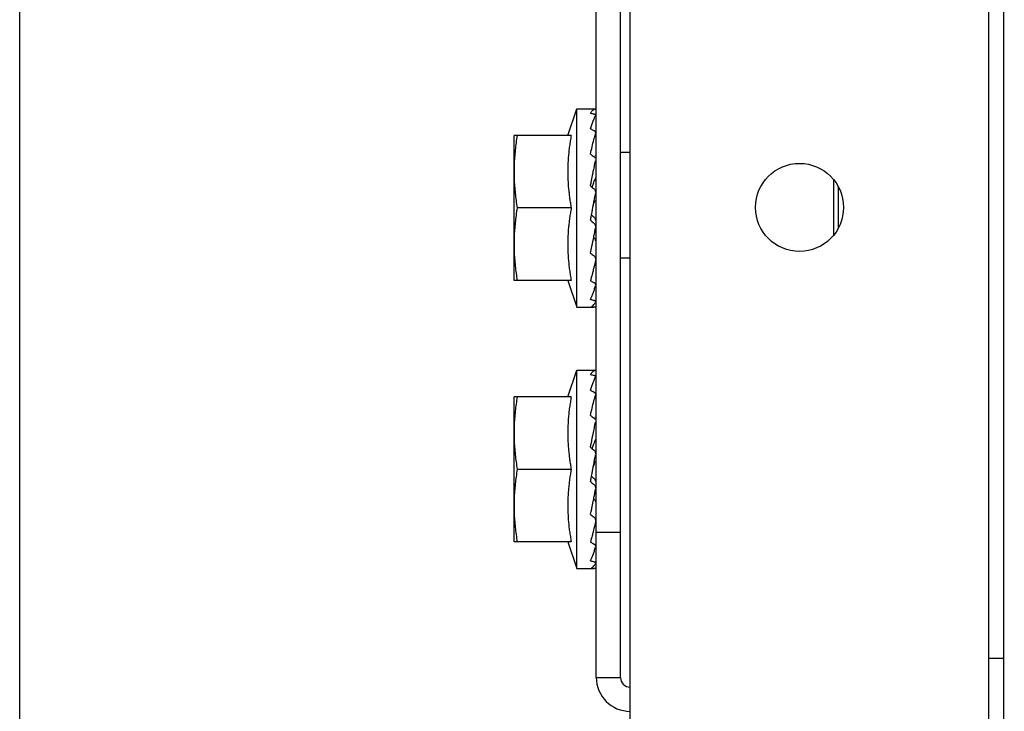
# Model space of a CAD drawing. Units: millimetres. Extents: x 387 to 1281, y -462 to 153.
# Drawn here: x 764 to 764, y -350 to -350 of the extents above; entities that cross this region are included whole.
import ezdxf

# ---------------------------------------------------------------- set-up
doc = ezdxf.new("R2010")
doc.units = ezdxf.units.MM
doc.layers.add('AC-TUB', color=4, linetype='Continuous')
doc.layers.add('EQP', color=31, linetype='Continuous')

msp = doc.modelspace()

# ---------------------------------------------------------------- linework, layer by layer
at = {"layer": 'AC-TUB', "color": 2}
for p, q in [((764.33196, -350.22088), (764.33195, -350.04788)), ((764.33446, -350.22088), (764.33445, -350.04788)), ((764.3355, -350.74082), (764.33545, -350.05082)), ((764.37257, -351.14282), (764.37251, -350.14482)), ((764.37412, -351.14282), (764.37406, -350.14482)), ((764.32901, -350.16488), (764.32996, -350.16213)), ((764.32996, -350.16213), (764.33186, -350.16213)), ((764.32996, -350.18263), (764.32996, -350.16213)), ((764.32937, -350.16488), (764.32346, -350.16488)), ((764.32346, -350.17988), (764.32346, -350.16488)), ((764.33446, -350.16663), (764.33546, -350.16663)), ((764.3319, -350.16738), (764.33196, -350.16738)), ((764.35646, -350.16942), (764.35646, -350.17522)), ((764.35696, -350.17017), (764.35696, -350.17447)), ((764.32937, -350.17238), (764.32378, -350.17238)), ((764.3316, -350.17238), (764.33164, -350.17214)), ((764.3319, -350.17738), (764.33196, -350.17738)), ((764.33446, -350.17754), (764.33546, -350.17754)), ((764.32937, -350.17988), (764.32346, -350.17988)), ((764.32901, -350.17988), (764.32996, -350.18263)), ((764.32996, -350.18263), (764.33172, -350.18263)), ((764.32901, -350.19188), (764.32996, -350.18913)), ((764.32996, -350.18913), (764.33187, -350.18913)), ((764.32996, -350.20963), (764.32996, -350.18913)), ((764.32937, -350.19188), (764.32346, -350.19188)), ((764.32346, -350.20688), (764.32346, -350.19188)), ((764.3319, -350.19438), (764.33196, -350.19438)), ((764.3316, -350.19938), (764.33164, -350.19914)), ((764.32937, -350.19938), (764.32379, -350.19938)), ((764.3319, -350.20438), (764.33196, -350.20438)), ((764.33196, -350.20588), (764.33446, -350.20588)), ((764.32937, -350.20688), (764.32346, -350.20688)), ((764.32901, -350.20688), (764.32996, -350.20963)), ((764.32996, -350.20963), (764.33173, -350.20963)), ((764.37406, -350.21893), (764.37251, -350.21893)), ((764.33196, -350.22088), (764.33446, -350.22088))]:
    msp.add_line(p, q, dxfattribs=at)
msp.add_circle((764.35296, -350.17232), 0.00455, dxfattribs=at)
for radius in [0.0035, 0.001]:
    msp.add_arc((764.33546, -350.22088), radius, 180.0037, 270.0037, dxfattribs=at)
for points, start_tangent, end_tangent in [([(764.33136, -350.16258), (764.33143, -350.16248), (764.33149, -350.16239), (764.33156, -350.16232), (764.33162, -350.16226), (764.33169, -350.16221), (764.33176, -350.16217), (764.33182, -350.16215), (764.33189, -350.16213)], (0.52594, 0.850522), (0.991148, 0.132758)), ([(764.33136, -350.16258), (764.33154, -350.16263), (764.33172, -350.16268)], (0.969999, -0.243109), (0.964276, -0.264901)), ([(764.33136, -350.16421), (764.33143, -350.16399), (764.33149, -350.16379), (764.33156, -350.1636), (764.33162, -350.16342), (764.33169, -350.16326), (764.33176, -350.16311), (764.33182, -350.16297), (764.33189, -350.16284)], (0.289037, 0.957318), (0.486195, 0.87385)), ([(764.3319, -350.16279), (764.33187, -350.16275), (764.33181, -350.16271), (764.33172, -350.16268)], (-0.253536, 0.967326), (-0.964276, 0.264901)), ([(764.3319, -350.1628), (764.3319, -350.1628), (764.3319, -350.16279)], (-0.093399, 0.995629), (-0.253536, 0.967326)), ([(764.3319, -350.16281), (764.3319, -350.1628)], (0.020077, 0.999798), (-0.093399, 0.995629)), ([(764.33136, -350.16421), (764.33154, -350.1643), (764.33172, -350.1644)], (0.889634, -0.456673), (0.882489, -0.470333)), ([(764.33189, -350.16457), (764.33187, -350.16454), (764.33181, -350.16446), (764.33172, -350.1644)], (-0.333055, 0.942907), (-0.882489, 0.470333)), ([(764.33189, -350.16458), (764.33189, -350.16457)], (-0.268743, 0.963212), (-0.333055, 0.942907)), ([(764.3319, -350.16464), (764.3319, -350.16462), (764.33189, -350.16458)], (0.007864, 0.999969), (-0.268743, 0.963212)), ([(764.32378, -350.16488), (764.32367, -350.16564), (764.32358, -350.16639), (764.32351, -350.16714), (764.32347, -350.16788), (764.32346, -350.16863)], (-0.171436, -0.985195), (0.000064, -1)), ([(764.32937, -350.16488), (764.32927, -350.16543), (764.32919, -350.16599), (764.32912, -350.16656), (764.32907, -350.16712), (764.32903, -350.16769), (764.32902, -350.16824), (764.32901, -350.16877), (764.32902, -350.16928), (764.32905, -350.1698), (764.32908, -350.17032), (764.32914, -350.17083), (764.3292, -350.17135), (764.32928, -350.17186), (764.32937, -350.17238)], (-0.189815, -0.98182), (0.18994, -0.981796)), ([(764.33136, -350.16682), (764.33153, -350.16605), (764.33171, -350.16534), (764.33189, -350.16471)], (0.212088, 0.977251), (0.294565, 0.955631)), ([(764.33136, -350.16682), (764.33147, -350.1669)], (0.813806, -0.581137), (0.8123, -0.58324)), ([(764.33136, -350.1701), (764.33143, -350.16974), (764.33149, -350.16939), (764.33156, -350.16906), (764.33162, -350.16873), (764.33169, -350.16841), (764.33176, -350.1681), (764.33182, -350.1678), (764.33189, -350.1675)], (0.183812, 0.982961), (0.226517, 0.974007)), ([(764.33147, -350.1669), (764.33154, -350.16695), (764.33172, -350.16708)], (0.8123, -0.58324), (0.808874, -0.587982)), ([(764.33187, -350.16727), (764.33181, -350.16716), (764.33172, -350.16708)], (-0.373469, 0.927643), (-0.808874, 0.587982)), ([(764.3319, -350.16738), (764.33187, -350.16727), (764.33187, -350.16727)], (-0.084261, 0.996444), (-0.373469, 0.927643)), ([(764.33189, -350.16701), (764.33188, -350.16696)], (-0.233533, 0.972349), (-0.233304, 0.972404)), ([(764.3319, -350.16741), (764.3319, -350.16738), (764.3319, -350.16738)], (0.009922, 0.999951), (-0.084261, 0.996444)), ([(764.32346, -350.16863), (764.32347, -350.16937), (764.32351, -350.17012), (764.32358, -350.17087), (764.32367, -350.17162), (764.32378, -350.17238)], (0.000064, -1), (0.171562, -0.985173)), ([(764.33153, -350.17024), (764.33167, -350.16984), (764.33184, -350.16941)], (0.327215, 0.94495), (0.370744, 0.928735)), ([(764.33187, -350.16927), (764.33187, -350.1693), (764.33184, -350.16941)], (-0.030955, -0.999521), (-0.370765, -0.928727)), ([(764.33136, -350.1701), (764.33153, -350.17024)], (0.769961, -0.638091), (0.769162, -0.639054)), ([(764.33153, -350.17024), (764.33154, -350.17025), (764.33172, -350.1704)], (0.769162, -0.639054), (0.768278, -0.640116)), ([(764.3319, -350.17079), (764.3319, -350.17074), (764.33187, -350.17061), (764.33181, -350.1705), (764.33172, -350.1704)], (0.027771, 0.999614), (-0.768278, 0.640116)), ([(764.33164, -350.17214), (764.33169, -350.17186), (764.33179, -350.17136)], (0.186107, 0.982529), (0.194713, 0.98086)), ([(764.33164, -350.17214), (764.33167, -350.17204), (764.33184, -350.17157)], (0.317444, 0.948277), (0.336993, 0.941507)), ([(764.33179, -350.17136), (764.33189, -350.17087)], (0.194713, 0.98086), (0.202459, 0.979291)), ([(764.32378, -350.17238), (764.32367, -350.17314), (764.32358, -350.17389), (764.32351, -350.17464), (764.32347, -350.17538), (764.32346, -350.17613)], (-0.171436, -0.985195), (0.000064, -1)), ([(764.32937, -350.17238), (764.32928, -350.17289), (764.3292, -350.1734), (764.32914, -350.17392), (764.32908, -350.17444), (764.32905, -350.17496), (764.32902, -350.17547), (764.32901, -350.17599), (764.32902, -350.17652), (764.32903, -350.17707), (764.32907, -350.17763), (764.32912, -350.1782), (764.32919, -350.17877), (764.32927, -350.17933), (764.32937, -350.17988)], (-0.189815, -0.98182), (0.18994, -0.981796)), ([(764.33146, -350.17309), (764.33152, -350.1728), (764.3316, -350.17238)], (0.18111, 0.983463), (0.184346, 0.982861)), ([(764.33136, -350.17365), (764.33144, -350.17323), (764.33146, -350.17309)], (0.180718, 0.983535), (0.18111, 0.983463)), ([(764.33136, -350.17365), (764.33154, -350.17381), (764.33172, -350.17396)], (0.764422, -0.644717), (0.7661, -0.642722)), ([(764.33146, -350.17309), (764.33153, -350.17314), (764.33169, -350.17328)], (0.763578, -0.645715), (0.765239, -0.643747)), ([(764.33169, -350.17328), (764.33177, -350.17337), (764.33183, -350.17347), (764.33186, -350.17359), (764.33187, -350.17362)], (0.765239, -0.643747), (0.081591, -0.996666)), ([(764.33169, -350.17542), (764.33169, -350.17541), (764.33176, -350.17509), (764.33182, -350.17476), (764.33189, -350.17443)], (0.196755, 0.980453), (0.204344, 0.978899)), ([(764.3319, -350.17432), (764.3319, -350.1743), (764.33187, -350.17417), (764.33181, -350.17406), (764.33172, -350.17396)], (-0.026104, 0.999659), (-0.7661, 0.642722)), ([(764.33137, -350.17702), (764.33143, -350.17672), (764.33149, -350.17639), (764.33156, -350.17607), (764.33163, -350.17574), (764.33169, -350.17542)], (0.200392, 0.979716), (0.196755, 0.980453)), ([(764.33169, -350.17543), (764.33177, -350.17551), (764.33183, -350.1756), (764.33186, -350.1757), (764.33187, -350.17575)], (0.799959, -0.600054), (0.029941, -0.999552)), ([(764.32346, -350.17613), (764.32347, -350.17687), (764.32351, -350.17762), (764.32358, -350.17837), (764.32367, -350.17912), (764.32379, -350.17988)], (0.000064, -1), (0.171562, -0.985173)), ([(764.33136, -350.17705), (764.33137, -350.17702)], (0.200729, 0.979647), (0.200392, 0.979716)), ([(764.33136, -350.17705), (764.33154, -350.17719), (764.33172, -350.17733)], (0.797563, -0.603235), (0.802485, -0.596673)), ([(764.3319, -350.17765), (764.3319, -350.17763), (764.33187, -350.17752), (764.33181, -350.17741), (764.33172, -350.17733)], (-0.00862, 0.999963), (-0.802485, 0.596673)), ([(764.33187, -350.17781), (764.33173, -350.17842)], (-0.23313, -0.972446), (-0.233245, -0.972418)), ([(764.33189, -350.17774), (764.33187, -350.17781)], (-0.233409, -0.972379), (-0.23313, -0.972446)), ([(764.33162, -350.17887), (764.33153, -350.17924), (764.33136, -350.17989)], (-0.236695, -0.971584), (-0.258965, -0.965887)), ([(764.33163, -350.17881), (764.33162, -350.17887)], (-0.236024, -0.971747), (-0.236695, -0.971584)), ([(764.33173, -350.17842), (764.33171, -350.1785), (764.33163, -350.17881)], (-0.233245, -0.972418), (-0.236024, -0.971747)), ([(764.33136, -350.17989), (764.33154, -350.18), (764.33172, -350.1801)], (0.86576, -0.500459), (0.873092, -0.487555)), ([(764.33136, -350.18182), (764.33143, -350.18167), (764.33149, -350.18152), (764.33156, -350.18135), (764.33163, -350.18118), (764.33169, -350.181), (764.33176, -350.18081), (764.33182, -350.18061), (764.33189, -350.18042)], (0.42507, 0.90516), (0.312848, 0.949803)), ([(764.3319, -350.18034), (764.3319, -350.18032), (764.33187, -350.18024), (764.33181, -350.18016), (764.33172, -350.1801)], (-0.0035, 0.999994), (-0.873092, 0.487555)), ([(764.33189, -350.18042), (764.33189, -350.18041)], (0.312848, 0.949803), (0.312567, 0.949896)), ([(764.33136, -350.18182), (764.33154, -350.18188), (764.33172, -350.18194)], (0.949619, -0.313407), (0.956246, -0.292562)), ([(764.3319, -350.18207), (764.3319, -350.18206), (764.33187, -350.18201), (764.33181, -350.18197), (764.33172, -350.18194)], (0.020281, 0.999794), (-0.956246, 0.292562)), ([(764.33136, -350.18261), (764.33153, -350.18253), (764.33171, -350.18235), (764.33189, -350.1821)], (0.964798, 0.262992), (0.543199, 0.839604)), ([(764.33136, -350.18261), (764.33154, -350.18262), (764.33172, -350.18262)], (0.999111, -0.042151), (0.999863, -0.016554)), ([(764.33187, -350.18263), (764.33181, -350.18263), (764.33172, -350.18262)], (-0.999333, 0.036515), (-0.999863, 0.016554)), ([(764.3319, -350.18195), (764.3319, -350.18195)], (0.020205, -0.999796), (-0.093375, -0.995631)), ([(764.33136, -350.18958), (764.33143, -350.18948), (764.33149, -350.18939), (764.33156, -350.18932), (764.33163, -350.18926), (764.33169, -350.18921), (764.33176, -350.18917), (764.33182, -350.18915), (764.33189, -350.18913)], (0.52594, 0.850522), (0.991148, 0.132758)), ([(764.33136, -350.18958), (764.33154, -350.18963), (764.33173, -350.18968)], (0.969999, -0.243109), (0.964276, -0.264901)), ([(764.33136, -350.19121), (764.33143, -350.19099), (764.33149, -350.19079), (764.33156, -350.1906), (764.33163, -350.19042), (764.33169, -350.19026), (764.33176, -350.19011), (764.33182, -350.18997), (764.33189, -350.18984)], (0.289037, 0.957318), (0.486195, 0.87385)), ([(764.3319, -350.18979), (764.33187, -350.18975), (764.33181, -350.18971), (764.33173, -350.18968)], (-0.253536, 0.967326), (-0.964276, 0.264901)), ([(764.3319, -350.1898), (764.3319, -350.1898), (764.3319, -350.18979)], (-0.093399, 0.995629), (-0.253536, 0.967326)), ([(764.3319, -350.18981), (764.3319, -350.1898)], (0.020077, 0.999798), (-0.093399, 0.995629)), ([(764.32379, -350.19188), (764.32367, -350.19264), (764.32358, -350.19339), (764.32351, -350.19414), (764.32347, -350.19488), (764.32346, -350.19563)], (-0.171436, -0.985195), (0.000064, -1)), ([(764.32937, -350.19188), (764.32928, -350.19243), (764.32919, -350.19299), (764.32912, -350.19356), (764.32907, -350.19412), (764.32904, -350.19469), (764.32902, -350.19524), (764.32901, -350.19577), (764.32902, -350.19628), (764.32905, -350.1968), (764.32909, -350.19732), (764.32914, -350.19783), (764.3292, -350.19835), (764.32928, -350.19886), (764.32937, -350.19938)], (-0.189815, -0.98182), (0.18994, -0.981796)), ([(764.33136, -350.19121), (764.33154, -350.1913), (764.33173, -350.1914)], (0.889634, -0.456673), (0.882489, -0.470333)), ([(764.33136, -350.19382), (764.33153, -350.19305), (764.33171, -350.19234), (764.33189, -350.19171)], (0.212088, 0.977251), (0.294565, 0.955631)), ([(764.33189, -350.19157), (764.33187, -350.19154), (764.33181, -350.19146), (764.33173, -350.1914)], (-0.333055, 0.942907), (-0.882489, 0.470333)), ([(764.33189, -350.19158), (764.33189, -350.19157)], (-0.268743, 0.963212), (-0.333055, 0.942907)), ([(764.3319, -350.19164), (764.3319, -350.19162), (764.33189, -350.19158)], (0.007864, 0.999969), (-0.268743, 0.963212)), ([(764.33136, -350.19382), (764.33147, -350.1939)], (0.813806, -0.581137), (0.8123, -0.58324)), ([(764.33147, -350.1939), (764.33154, -350.19395), (764.33173, -350.19408)], (0.8123, -0.58324), (0.808874, -0.587982)), ([(764.33187, -350.19427), (764.33181, -350.19416), (764.33173, -350.19408)], (-0.373469, 0.927643), (-0.808874, 0.587982)), ([(764.33189, -350.19401), (764.33188, -350.19396)], (-0.233533, 0.972349), (-0.233304, 0.972404)), ([(764.33136, -350.1971), (764.33143, -350.19674), (764.3315, -350.19639), (764.33156, -350.19606), (764.33163, -350.19573), (764.33169, -350.19541), (764.33176, -350.1951), (764.33182, -350.1948), (764.33189, -350.1945)], (0.183812, 0.982961), (0.226517, 0.974007)), ([(764.3319, -350.19438), (764.33187, -350.19427), (764.33187, -350.19427)], (-0.084261, 0.996444), (-0.373469, 0.927643)), ([(764.3319, -350.19441), (764.3319, -350.19438), (764.3319, -350.19438)], (0.009922, 0.999951), (-0.084261, 0.996444)), ([(764.32346, -350.19563), (764.32347, -350.19637), (764.32351, -350.19712), (764.32358, -350.19787), (764.32367, -350.19862), (764.32379, -350.19938)], (0.000064, -1), (0.171562, -0.985173)), ([(764.33136, -350.1971), (764.33153, -350.19724)], (0.769961, -0.638091), (0.769162, -0.639054)), ([(764.33153, -350.19724), (764.33168, -350.19684), (764.33184, -350.19641)], (0.327215, 0.94495), (0.370744, 0.928735)), ([(764.33187, -350.19627), (764.33187, -350.1963), (764.33184, -350.19641)], (-0.030955, -0.999521), (-0.370765, -0.928727)), ([(764.33153, -350.19724), (764.33154, -350.19725), (764.33173, -350.1974)], (0.769162, -0.639054), (0.768278, -0.640116)), ([(764.3319, -350.19779), (764.3319, -350.19774), (764.33187, -350.19761), (764.33181, -350.1975), (764.33173, -350.1974)], (0.027771, 0.999614), (-0.768278, 0.640116)), ([(764.33179, -350.19836), (764.33189, -350.19787)], (0.194713, 0.98086), (0.202459, 0.979291)), ([(764.33164, -350.19914), (764.3317, -350.19886), (764.33179, -350.19836)], (0.186107, 0.982529), (0.194713, 0.98086)), ([(764.33164, -350.19914), (764.33168, -350.19904), (764.33184, -350.19857)], (0.317444, 0.948277), (0.336993, 0.941507)), ([(764.32379, -350.19938), (764.32367, -350.20014), (764.32358, -350.20089), (764.32351, -350.20164), (764.32347, -350.20238), (764.32346, -350.20313)], (-0.171436, -0.985195), (0.000064, -1)), ([(764.32937, -350.19938), (764.32928, -350.19989), (764.3292, -350.2004), (764.32914, -350.20092), (764.32909, -350.20144), (764.32905, -350.20196), (764.32902, -350.20247), (764.32901, -350.20299), (764.32902, -350.20352), (764.32904, -350.20407), (764.32907, -350.20463), (764.32912, -350.2052), (764.32919, -350.20577), (764.32928, -350.20633), (764.32937, -350.20688)], (-0.189815, -0.98182), (0.18994, -0.981796)), ([(764.33136, -350.20065), (764.33144, -350.20023), (764.33147, -350.20009)], (0.180718, 0.983535), (0.18111, 0.983463)), ([(764.33147, -350.20009), (764.33152, -350.1998), (764.3316, -350.19938)], (0.18111, 0.983463), (0.184346, 0.982861)), ([(764.33147, -350.20009), (764.33153, -350.20014), (764.33169, -350.20028)], (0.763578, -0.645715), (0.765239, -0.643747)), ([(764.33136, -350.20065), (764.33154, -350.20081), (764.33173, -350.20096)], (0.764422, -0.644717), (0.7661, -0.642722)), ([(764.33169, -350.20028), (764.33178, -350.20037), (764.33183, -350.20047), (764.33187, -350.20059), (764.33187, -350.20062)], (0.765239, -0.643747), (0.081591, -0.996666)), ([(764.3319, -350.20132), (764.3319, -350.2013), (764.33187, -350.20117), (764.33181, -350.20106), (764.33173, -350.20096)], (-0.026104, 0.999659), (-0.7661, 0.642722)), ([(764.33169, -350.20242), (764.33169, -350.20241), (764.33176, -350.20209), (764.33182, -350.20176), (764.33189, -350.20143)], (0.196755, 0.980453), (0.204344, 0.978899)), ([(764.32346, -350.20313), (764.32347, -350.20387), (764.32351, -350.20462), (764.32358, -350.20537), (764.32367, -350.20612), (764.32379, -350.20688)], (0.000064, -1), (0.171562, -0.985173)), ([(764.33137, -350.20402), (764.33143, -350.20372), (764.3315, -350.20339), (764.33156, -350.20307), (764.33163, -350.20274), (764.33169, -350.20242)], (0.200392, 0.979716), (0.196755, 0.980453)), ([(764.33169, -350.20243), (764.33178, -350.20251), (764.33183, -350.2026), (764.33187, -350.2027), (764.33187, -350.20275)], (0.799959, -0.600054), (0.029941, -0.999552)), ([(764.33136, -350.20405), (764.33137, -350.20402)], (0.200729, 0.979647), (0.200392, 0.979716)), ([(764.33136, -350.20405), (764.33154, -350.20419), (764.33173, -350.20433)], (0.797563, -0.603235), (0.802485, -0.596673)), ([(764.3319, -350.20465), (764.3319, -350.20463), (764.33187, -350.20452), (764.33181, -350.20441), (764.33173, -350.20433)], (-0.00862, 0.999963), (-0.802485, 0.596673)), ([(764.33188, -350.20481), (764.33173, -350.20542)], (-0.23313, -0.972446), (-0.233245, -0.972418)), ([(764.33189, -350.20474), (764.33188, -350.20481)], (-0.233409, -0.972379), (-0.23313, -0.972446)), ([(764.33162, -350.20587), (764.33153, -350.20624), (764.33136, -350.20689)], (-0.236695, -0.971584), (-0.258965, -0.965887)), ([(764.33164, -350.20581), (764.33162, -350.20587)], (-0.236024, -0.971747), (-0.236695, -0.971584)), ([(764.33173, -350.20542), (764.33171, -350.2055), (764.33164, -350.20581)], (-0.233245, -0.972418), (-0.236024, -0.971747)), ([(764.33136, -350.20689), (764.33154, -350.207), (764.33173, -350.2071)], (0.86576, -0.500459), (0.873092, -0.487555)), ([(764.3319, -350.20734), (764.3319, -350.20732), (764.33188, -350.20724), (764.33181, -350.20716), (764.33173, -350.2071)], (-0.0035, 0.999994), (-0.873092, 0.487555)), ([(764.33136, -350.20882), (764.33143, -350.20867), (764.3315, -350.20852), (764.33156, -350.20835), (764.33163, -350.20818), (764.33169, -350.208), (764.33176, -350.20781), (764.33182, -350.20761), (764.33189, -350.20742)], (0.42507, 0.90516), (0.312848, 0.949803)), ([(764.33189, -350.20742), (764.33189, -350.20741)], (0.312848, 0.949803), (0.312567, 0.949896)), ([(764.33136, -350.20882), (764.33154, -350.20888), (764.33173, -350.20894)], (0.949619, -0.313407), (0.956246, -0.292562)), ([(764.33136, -350.20961), (764.33153, -350.20953), (764.33171, -350.20935), (764.33189, -350.2091)], (0.964798, 0.262992), (0.543199, 0.839604)), ([(764.3319, -350.20907), (764.3319, -350.20906), (764.33188, -350.20901), (764.33181, -350.20897), (764.33173, -350.20894)], (0.020281, 0.999794), (-0.956246, 0.292562)), ([(764.3319, -350.20895), (764.3319, -350.20895)], (0.020205, -0.999796), (-0.093375, -0.995631)), ([(764.33136, -350.20961), (764.33154, -350.20962), (764.33173, -350.20962)], (0.999111, -0.042151), (0.999863, -0.016554)), ([(764.33187, -350.20963), (764.33181, -350.20963), (764.33173, -350.20962)], (-0.999333, 0.036515), (-0.999863, 0.016554))]:
    msp.add_spline(points, degree=3, dxfattribs=dict(at, start_tangent=start_tangent, end_tangent=end_tangent))
at = {"layer": 'EQP', "color": 31, "linetype": 'Continuous'}
msp.add_line((764.2727, -354.9187), (764.27238, -349.93019), dxfattribs=at)

doc.saveas('drawing.dxf')
